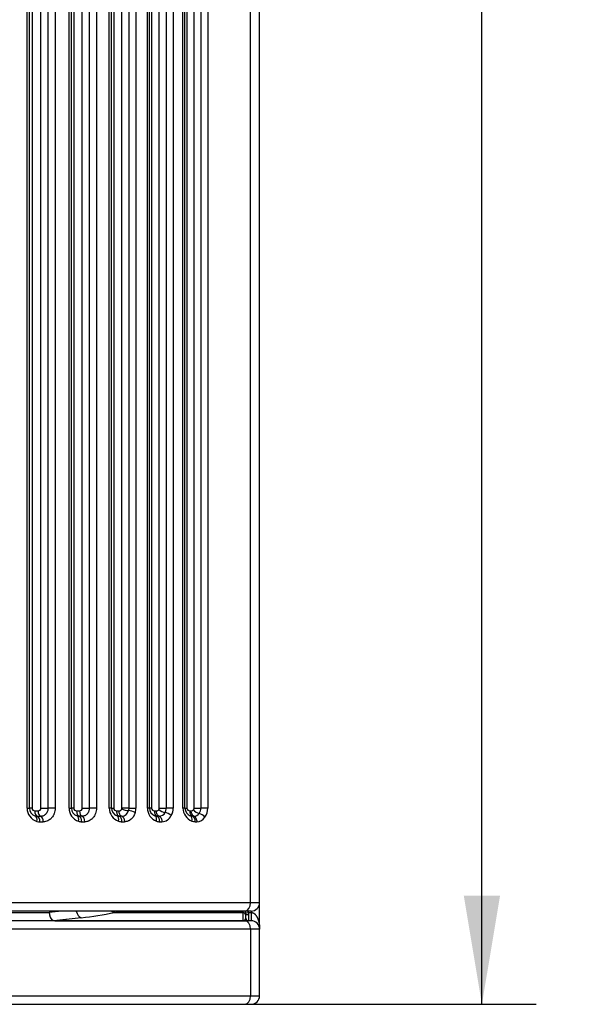
# Model space of a CAD drawing. Units: millimetres. Extents: x 0 to 291, y -22 to 204.
# Drawn here: x 208 to 224, y 83 to 112 of the extents above; entities that cross this region are included whole.
import ezdxf
from ezdxf.enums import TextEntityAlignment as Align

# ---------------------------------------------------------------- set-up
doc = ezdxf.new("R2010")
doc.units = ezdxf.units.MM
for name, color, linetype in [('PAPELERACONCENIC', 7, 'Continuous'), ('Predeterminado', 7, 'Continuous'), ('PUERTAPAPELERA', 7, 'Continuous')]:
    doc.layers.add(name, color=color, linetype=linetype)
doc.styles.add('SEACAD_Arial', font='arial.ttf')
doc.dimstyles.new('ISO', dxfattribs={"dimtxt": 3.125, "dimasz": 3.125, "dimexe": 1.5625, "dimexo": 0, "dimgap": 0.78125, "dimtad": 0, "dimlfac": 12.5, "dimtxsty": 'SEACAD_Arial', "dimblk1": '_SE_FILLED', "dimblk2": '_SE_FILLED', "dimsah": 1, "dimcen": 1.5625, "dimadec": 1, "dimazin": 0, "dimtfac": 0.5, "dimtmove": 0, "dimatfit": 3, "dimfxl": 1, "dimarcsym": 0})

# ---------------------------------------------------------------- blocks, each defined once
blk = doc.blocks.new('SE')
at = {"layer": 'PAPELERACONCENIC', "color": 7, "linetype": 'Continuous'}
for p, q in [((215.267, 85.423), (215.267, 86.183)), ((215.267, 85.423), (215.267, 86.183)), ((204.659, 85.903), (209.225, 85.903)), ((204.659, 85.903), (209.225, 85.903)), ((209.58, 85.943), (209.225, 85.903)), ((209.58, 85.943), (209.225, 85.903)), ((210.14, 85.752), (209.378, 85.667)), ((210.14, 85.752), (209.439, 85.674)), ((211.106, 85.904), (211.1, 85.904)), ((211.106, 85.904), (211.1, 85.904)), ((211.127, 85.903), (214.787, 85.903)), ((211.127, 85.902), (211.127, 85.903)), ((211.127, 85.903), (214.787, 85.903)), ((211.127, 85.902), (211.127, 85.903)), ((214.787, 85.902), (211.127, 85.902)), ((214.787, 85.902), (211.127, 85.902)), ((211.987, 85.903), (211.987, 85.939)), ((211.987, 85.903), (211.987, 85.939)), ((214.787, 85.939), (214.787, 85.903)), ((214.787, 85.939), (214.787, 85.903)), ((214.787, 85.903), (214.787, 85.902)), ((214.787, 85.903), (214.787, 85.902)), ((214.787, 85.902), (214.787, 85.664)), ((214.787, 85.902), (214.787, 85.664)), ((214.865, 85.89), (214.944, 85.903)), ((214.865, 85.89), (214.944, 85.903)), ((214.867, 85.863), (214.865, 85.89)), ((214.867, 85.863), (214.865, 85.89)), ((214.867, 85.823), (214.867, 85.863)), ((214.867, 85.823), (214.867, 85.863)), ((214.867, 85.743), (214.867, 85.823)), ((214.867, 85.743), (214.867, 85.823)), ((214.944, 85.903), (215.027, 85.903)), ((214.944, 85.903), (214.947, 85.843)), ((214.944, 85.903), (215.027, 85.903)), ((214.944, 85.903), (214.947, 85.843)), ((214.947, 85.843), (214.947, 85.663)), ((214.947, 85.843), (214.947, 85.663)), ((215.027, 85.943), (215.027, 85.903)), ((215.027, 85.943), (215.027, 85.903)), ((215.027, 85.903), (215.027, 85.663)), ((215.027, 85.903), (215.027, 85.663)), ((214.846, 85.663), (191.267, 85.663)), ((214.846, 85.663), (191.267, 85.663)), ((209.382, 85.664), (214.787, 85.664)), ((209.382, 85.664), (214.787, 85.664)), ((214.787, 85.663), (214.787, 85.664)), ((214.787, 85.663), (214.947, 85.663)), ((215.027, 85.663), (214.846, 85.663)), ((215.027, 85.663), (214.846, 85.663)), ((215.009, 85.423), (191.267, 85.423)), ((215.009, 85.423), (191.267, 85.423)), ((215.267, 85.423), (215.009, 85.423)), ((215.009, 85.423), (215.009, 83.503)), ((215.267, 85.423), (215.009, 85.423)), ((215.009, 85.423), (215.009, 83.503)), ((215.267, 83.503), (215.267, 85.423)), ((215.267, 83.503), (215.267, 85.423)), ((191.267, 83.503), (215.009, 83.503)), ((191.267, 83.503), (215.009, 83.503)), ((215.009, 83.503), (215.267, 83.503)), ((215.009, 83.503), (215.267, 83.503)), ((191.267, 83.263), (214.846, 83.263)), ((191.267, 83.263), (214.846, 83.263)), ((214.846, 83.263), (215.027, 83.263)), ((214.846, 83.263), (215.027, 83.263))]:
    blk.add_line(p, q, dxfattribs=at)
for centre, radius, start, end in [((209.148, 95.143), 9.444, 276.0327, 281.9302), ((209.153, 95.112), 9.412, 276.0227, 281.9402), ((211.125, 86.184), 0.282, 264.9442, 270.4027), ((211.125, 86.183), 0.281, 264.9338, 270.413), ((211.125, 86.13), 0.227, 265.1047, 270.505), ((211.125, 86.128), 0.225, 265.0852, 270.5245), ((211.827, 86.143), 0.24, 238.4409, 270), ((211.827, 86.143), 0.24, 238.4409, 270), ((214.787, 85.823), 0.08, 0, 90), ((214.787, 85.823), 0.08, 0, 90), ((214.492, 85.837), 0.377, 8.0315, 17.8136), ((214.499, 85.784), 0.46, 14.9891, 20.1087), ((209.396, 85.798), 0.14, 202.8792, 237.3709), ((214.787, 85.744), 0.0796, 269.6975, 359.6651), ((214.787, 85.744), 0.0796, 269.6792, 359.6834), ((214.947, 85.743), 0.08, 180, 270), ((215.027, 85.423), 0.24, 0, 90), ((215.027, 85.423), 0.24, 0, 90), ((215.027, 83.503), 0.24, 270, 0), ((215.027, 83.503), 0.24, 270, 0)]:
    blk.add_arc(centre, radius, start, end, dxfattribs=at)
for centre, major_axis, ratio, start_param, end_param in [((210.14, 85.989), (-0.027, 0.238), 0.599856, 1.701149, 2.955113), ((210.14, 85.989), (-0.027, 0.238), 0.599856, 1.701149, 2.955113), ((214.787, 85.823), (0.08, 0), 0.988936, 0, 1.570796), ((214.787, 85.823), (0.08, 0), 0.988936, 0, 1.570796), ((214.947, 85.863), (-0.08, 0), 0.25, 0, 1.570796), ((214.947, 85.863), (-0.08, 0), 0.25, 0, 1.570796), ((214.846, 85.423), (0, 0.24), 0.677519, 4.712389, 6.283185), ((214.846, 85.423), (0, 0.24), 0.677519, 4.712389, 6.283185), ((214.846, 83.503), (0, 0.24), 0.677519, 3.141593, 4.712389), ((214.846, 83.503), (0, 0.24), 0.677519, 3.141593, 4.712389)]:
    blk.add_ellipse(centre, major_axis=major_axis, ratio=ratio, start_param=start_param, end_param=end_param, dxfattribs=at)
for points, knots in [([(209.225, 85.903), (209.225, 85.899), (209.225, 85.89), (209.226, 85.876), (209.228, 85.863), (209.23, 85.849), (209.232, 85.835), (209.235, 85.821), (209.239, 85.808), (209.243, 85.794), (209.247, 85.781), (209.252, 85.768), (209.258, 85.756), (209.266, 85.74), (209.277, 85.723), (209.291, 85.704), (209.306, 85.69), (209.315, 85.683), (209.32, 85.68)], [0, 0, 0, 0, 0.0381053, 0.0770321, 0.116743, 0.1571941, 0.1983348, 0.2401079, 0.2824497, 0.3252906, 0.3685554, 0.4121642, 0.4560331, 0.500075, 0.5863196, 0.6722127, 0.7570999, 0.8269195, 0.8269195, 0.8269195, 0.8269195]), ([(209.225, 85.903), (209.225, 85.896), (209.226, 85.882), (209.229, 85.861), (209.233, 85.839), (209.24, 85.812), (209.25, 85.779), (209.264, 85.751), (209.274, 85.733), (209.281, 85.723), (209.289, 85.713), (209.296, 85.705), (209.304, 85.697), (209.312, 85.69), (209.32, 85.683), (209.328, 85.678), (209.336, 85.674), (209.344, 85.67), (209.352, 85.667), (209.357, 85.666), (209.357, 85.665)], [0, 0, 0, 0, 0.060096, 0.121968, 0.185438, 0.25029, 0.374087, 0.499935, 0.543525, 0.587027, 0.630355, 0.673425, 0.716157, 0.758474, 0.800303, 0.841578, 0.882237, 0.922226, 0.961494, 1, 1, 1, 1]), ([(211.009, 85.94), (211.015, 85.935), (211.022, 85.931), (211.04, 85.921), (211.052, 85.915), (211.075, 85.907), (211.088, 85.905), (211.1, 85.904)], [0.676726, 0.676726, 0.676726, 0.676726, 0.75, 0.75, 0.875, 0.875, 1, 1, 1, 1]), ([(211.01, 85.94), (211.016, 85.935), (211.028, 85.927), (211.046, 85.918), (211.064, 85.911), (211.082, 85.906), (211.094, 85.904), (211.1, 85.904)], [0.6787995, 0.6787995, 0.6787995, 0.6787995, 0.7501506, 0.8150314, 0.8784389, 0.9401548, 1, 1, 1, 1]), ([(211.106, 85.904), (211.099, 85.905), (211.085, 85.907), (211.064, 85.913), (211.044, 85.922), (211.027, 85.931), (211.018, 85.938), (211.015, 85.94)], [0, 0, 0, 0, 0.0701646, 0.140921, 0.2122749, 0.284231, 0.3198469, 0.3198469, 0.3198469, 0.3198469]), ([(211.106, 85.904), (211.093, 85.905), (211.081, 85.908), (211.057, 85.916), (211.045, 85.921), (211.027, 85.931), (211.021, 85.936), (211.015, 85.94)], [0, 0, 0, 0, 0.125, 0.125, 0.25, 0.25, 0.3207687, 0.3207687, 0.3207687, 0.3207687]), ([(214.865, 85.89), (214.865, 85.894), (214.863, 85.903), (214.861, 85.917), (214.857, 85.93), (214.855, 85.939), (214.854, 85.943)], [0, 0, 0, 0, 0.0504471, 0.1030695, 0.1578222, 0.2119463, 0.2119463, 0.2119463, 0.2119463]), ([(215.027, 85.903), (215.03, 85.903), (215.036, 85.903), (215.046, 85.902), (215.055, 85.9), (215.065, 85.897), (215.074, 85.894), (215.084, 85.889), (215.093, 85.884), (215.102, 85.878), (215.112, 85.872), (215.121, 85.864), (215.13, 85.856), (215.139, 85.847), (215.148, 85.837), (215.157, 85.827), (215.165, 85.816), (215.173, 85.804), (215.181, 85.791), (215.189, 85.777), (215.198, 85.759), (215.209, 85.736), (215.221, 85.706), (215.232, 85.671), (215.243, 85.631), (215.253, 85.586), (215.26, 85.536), (215.264, 85.498), (215.265, 85.476), (215.265, 85.472)], [0, 0, 0, 0, 0.0148923, 0.0299762, 0.045349, 0.0611025, 0.0773222, 0.0940863, 0.1114658, 0.1295245, 0.148319, 0.1678997, 0.1883113, 0.2095931, 0.2317797, 0.2549019, 0.2789867, 0.304058, 0.3301371, 0.3572428, 0.385392, 0.4333859, 0.4895519, 0.553938, 0.6265758, 0.7074871, 0.7966876, 0.894189, 0.9130621, 0.9130621, 0.9130621, 0.9130621]), ([(215.027, 85.903), (215.03, 85.903), (215.036, 85.903), (215.045, 85.902), (215.054, 85.9), (215.063, 85.898), (215.072, 85.895), (215.081, 85.891), (215.089, 85.887), (215.098, 85.882), (215.107, 85.876), (215.12, 85.866), (215.139, 85.849), (215.16, 85.824), (215.179, 85.795), (215.204, 85.75), (215.23, 85.685), (215.248, 85.615), (215.258, 85.556), (215.262, 85.522), (215.264, 85.5), (215.264, 85.489), (215.265, 85.477), (215.266, 85.466), (215.266, 85.454), (215.266, 85.443), (215.267, 85.432), (215.267, 85.426), (215.267, 85.423)], [0, 0, 0, 0, 0.014311, 0.028703, 0.043255, 0.058042, 0.073135, 0.088601, 0.104497, 0.120873, 0.137774, 0.155238, 0.205567, 0.260637, 0.32059, 0.385339, 0.528075, 0.685641, 0.764392, 0.844889, 0.864092, 0.883486, 0.903121, 0.922947, 0.942796, 0.9624, 0.981482, 1, 1, 1, 1]), ([(209.267, 85.743), (209.266, 85.74), (209.27, 85.733), (209.276, 85.724), (209.283, 85.715), (209.289, 85.707), (209.296, 85.699), (209.303, 85.693), (209.31, 85.687), (209.317, 85.682), (209.32, 85.679), (209.322, 85.678)], [0.0085373, 0.0085373, 0.0085373, 0.0085373, 0.0813522, 0.1619662, 0.241842, 0.3209796, 0.399379, 0.4770402, 0.5539633, 0.6301481, 0.6762393, 0.6762393, 0.6762393, 0.6762393])]:
    blk.add_open_spline(points, degree=3, knots=knots, dxfattribs=at)
blk.add_open_spline([(214.933, 85.944), (214.94, 85.923), (214.944, 85.903)], degree=2, dxfattribs=at)
blk.add_rational_spline([(214.867, 85.743), (214.867, 85.663), (214.947, 85.663)], [1, 0.707106781187, 1], degree=2, dxfattribs=at)
at = {"layer": 'PUERTAPAPELERA', "color": 7, "linetype": 'Continuous'}
for p, q in [((215.009, 86.183), (215.009, 144.143)), ((215.267, 86.183), (215.267, 144.143)), ((208.586, 88.903), (208.586, 141.623)), ((208.658, 88.903), (208.658, 141.623)), ((208.729, 141.623), (208.729, 88.903)), ((208.984, 88.903), (208.984, 141.623)), ((209.188, 141.623), (209.188, 88.903)), ((209.393, 141.623), (209.393, 88.903)), ((209.792, 88.903), (209.792, 141.623)), ((209.86, 88.903), (209.86, 141.623)), ((209.928, 141.623), (209.928, 88.903)), ((210.172, 88.903), (210.172, 141.623)), ((210.375, 141.623), (210.375, 88.903)), ((210.579, 141.623), (210.579, 88.903)), ((210.948, 88.903), (210.948, 141.623)), ((211.012, 88.903), (211.012, 141.623)), ((211.076, 141.623), (211.076, 88.903)), ((211.309, 88.903), (211.309, 141.623)), ((211.51, 141.623), (211.51, 88.903)), ((211.712, 141.623), (211.712, 88.903)), ((212.043, 88.903), (212.043, 141.623)), ((212.104, 88.903), (212.104, 141.623)), ((212.164, 141.623), (212.164, 88.903)), ((212.384, 88.903), (212.384, 141.623)), ((212.583, 141.623), (212.583, 88.903)), ((212.783, 141.623), (212.783, 88.903)), ((213.065, 88.903), (213.065, 141.623)), ((213.123, 88.903), (213.123, 141.623)), ((213.18, 141.623), (213.18, 88.903)), ((213.384, 88.903), (213.384, 141.623)), ((213.581, 141.623), (213.581, 88.903)), ((213.779, 141.623), (213.779, 88.903)), ((208.586, 88.903), (208.658, 88.903)), ((208.729, 88.903), (208.658, 88.903)), ((209.393, 88.903), (209.188, 88.903)), ((209.792, 88.903), (209.86, 88.903)), ((209.928, 88.903), (209.86, 88.903)), ((210.579, 88.903), (210.375, 88.903)), ((211.012, 88.903), (210.948, 88.903)), ((211.306, 88.881), (211.309, 88.903)), ((211.51, 88.903), (211.5, 88.83)), ((211.51, 88.903), (211.712, 88.903)), ((212.104, 88.903), (212.043, 88.903)), ((212.783, 88.903), (212.583, 88.903)), ((213.123, 88.903), (213.065, 88.903)), ((213.779, 88.903), (213.581, 88.903)), ((208.809, 88.823), (208.904, 88.823)), ((208.883, 88.665), (208.825, 88.674)), ((208.978, 88.665), (208.883, 88.665)), ((210.007, 88.823), (210.093, 88.823)), ((210.083, 88.666), (210.023, 88.675)), ((210.168, 88.666), (210.083, 88.666)), ((211.156, 88.823), (211.229, 88.823)), ((211.233, 88.666), (211.172, 88.677)), ((211.306, 88.666), (211.233, 88.666)), ((212.244, 88.823), (212.303, 88.823)), ((212.322, 88.667), (212.259, 88.678)), ((212.382, 88.667), (212.322, 88.667)), ((213.26, 88.823), (213.303, 88.823)), ((213.338, 88.667), (213.275, 88.679)), ((213.381, 88.667), (213.338, 88.667)), ((208.957, 88.507), (209.053, 88.508)), ((210.159, 88.508), (210.244, 88.509)), ((211.31, 88.51), (211.384, 88.51)), ((212.4, 88.511), (212.46, 88.511)), ((213.418, 88.512), (213.461, 88.512)), ((215.009, 86.183), (191.267, 86.183)), ((215.267, 86.183), (215.009, 86.183)), ((214.846, 85.943), (191.267, 85.943)), ((215.027, 85.943), (214.846, 85.943))]:
    blk.add_line(p, q, dxfattribs=at)
for centre, radius, start, end in [((208.986, 88.903), 0.4, 180.0446, 252.4863), ((208.898, 88.903), 0.24, 180, 252.3442), ((208.809, 88.903), 0.0798, 179.9044, 269.9435), ((208.904, 88.903), 0.0799, 270.1085, 0.0611), ((210.192, 88.903), 0.4, 180.0411, 251.4775), ((210.1, 88.903), 0.24, 180, 251.34), ((210.007, 88.903), 0.0799, 179.9076, 269.9481), ((210.092, 88.903), 0.0799, 270.1063, 0.0566), ((211.348, 88.903), 0.4, 180.0393, 250.5082), ((211.252, 88.903), 0.24, 180, 250.3755), ((211.156, 88.903), 0.0799, 179.9103, 269.9209), ((211.229, 88.903), 0.0799, 270.1112, 344.5261), ((211.435, -101.286), 190.188, 89.97733, 90.03781), ((211.244, 88.903), 0.468, 344.5965, 0.0394), ((212.443, 88.903), 0.4, 180.0361, 249.5845), ((212.344, 88.903), 0.24, 180, 249.4538), ((212.108, 17.746), 71.157, 89.95487, 90.00334), ((212.244, 88.903), 0.0799, 179.909, 269.924), ((212.303, 88.903), 0.0798, 270.0651, 331.7215), ((212.304, 88.904), 0.0805, 330.6924, 359), ((212.313, 88.903), 0.269, 331.903, 0.0062), ((212.325, 88.902), 0.458, 332.0986, 0.165), ((213.465, 88.903), 0.4, 180.0342, 248.7082), ((213.363, 88.903), 0.24, 180, 248.5792), ((213.26, 88.903), 0.0799, 179.9086, 269.9253), ((213.302, 88.906), 0.0822, 321.8784, 357.6299), ((213.318, 88.902), 0.263, 323.9895, 0.0847), ((213.331, 88.9), 0.448, 324.4947, 0.3556), ((211.298, 88.873), 0.207, 272.3305, 348.0328), ((212.376, 88.862), 0.195, 271.6696, 333.9487), ((212.45, 88.82), 0.309, 271.8604, 334.6112), ((213.303, 88.903), 0.0797, 270.0335, 323.7843), ((213.379, 88.851), 0.184, 270.8969, 325.7214), ((213.454, 88.804), 0.292, 271.3968, 325.8691), ((208.957, 88.809), 0.302, 252.337, 269.9999), ((210.159, 88.801), 0.292, 251.3164, 269.995), ((211.31, 88.793), 0.283, 250.3337, 269.989), ((212.4, 88.785), 0.275, 249.3919, 269.9823), ((213.418, 88.779), 0.267, 248.496, 269.9751), ((215.027, 86.183), 0.24, 270, 0)]:
    blk.add_arc(centre, radius, start, end, dxfattribs=at)
for centre, major_axis, ratio, start_param, end_param in [((211.403, 88.881), (-0.154, 0.043), 0.200308, 0.946756, 2.30376), ((212.474, 88.865), (-0.141, 0.076), 0.35757, 0.986018, 2.327407), ((208.898, 88.823), (0, -0.16), 0.555705, 4.7124, 6.112994), ((208.777, 88.522), (-0.049, -0.152), 0.538185, 1.740446, 3.141593), ((208.868, 88.507), (0, -0.16), 0.558616, 1.570391, 2.970997), ((208.994, 88.823), (0, -0.16), 0.557562, 4.7124, 6.111679), ((208.963, 88.508), (0, 0.16), 0.560634, 4.711954, 6.111246), ((210.1, 88.823), (0, -0.16), 0.580666, 4.7124, 6.095426), ((209.972, 88.524), (-0.051, -0.152), 0.560849, 1.757979, 3.141593), ((210.066, 88.508), (0, -0.16), 0.583535, 1.570315, 2.953353), ((210.186, 88.823), (0, -0.16), 0.582262, 4.7124, 6.094218), ((210.151, 88.509), (0, 0.16), 0.585273, 4.711877, 6.093707), ((211.118, 88.526), (-0.054, -0.151), 0.58173, 1.77532, 3.141593), ((211.597, 88.778), (0.154, -0.042), 0.202444, 0.937101, 2.303262), ((212.203, 88.528), (-0.056, -0.15), 0.600894, 1.792318, 3.141593), ((212.3, 88.511), (0, -0.16), 0.627879, 1.569888, 2.918514), ((212.628, 88.687), (0.141, -0.075), 0.360867, 0.977309, 2.325964), ((213.217, 88.53), (-0.058, -0.149), 0.618374, 1.808795, 3.141593), ((213.314, 88.512), (0, -0.16), 0.647378, 1.569889, 2.901998), ((213.47, 88.855), (-0.129, 0.095), 0.448569, 1.022955, 2.348997), ((213.591, 88.64), (0.129, -0.094), 0.452214, 1.01497, 2.346903), ((214.846, 86.183), (0, -0.24), 0.677519, 0, 1.570796)]:
    blk.add_ellipse(centre, major_axis=major_axis, ratio=ratio, start_param=start_param, end_param=end_param, dxfattribs=at)
for points, knots in [([(209.188, 88.903), (209.188, 88.887), (209.187, 88.872), (209.181, 88.841), (209.177, 88.827), (209.167, 88.798), (209.161, 88.784), (209.146, 88.758), (209.137, 88.746), (209.118, 88.724), (209.107, 88.714), (209.084, 88.697), (209.072, 88.689), (209.046, 88.677), (209.033, 88.673), (209.006, 88.667), (208.992, 88.665), (208.978, 88.665)], [0, 0, 0, 0, 0.125, 0.125, 0.25, 0.25, 0.375, 0.375, 0.5, 0.5, 0.625, 0.625, 0.75, 0.75, 0.875, 0.875, 1, 1, 1, 1]), ([(208.984, 88.903), (208.999, 88.903), (209.017, 88.903), (209.053, 88.903), (209.071, 88.903), (209.108, 88.903), (209.126, 88.903), (209.16, 88.903), (209.175, 88.903), (209.188, 88.903)], [0, 0, 0, 0, 0.25, 0.25, 0.5, 0.5, 0.75, 0.75, 1, 1, 1, 1]), ([(209.393, 88.903), (209.393, 88.889), (209.393, 88.876), (209.391, 88.85), (209.389, 88.836), (209.382, 88.798), (209.375, 88.773), (209.362, 88.736), (209.357, 88.725), (209.346, 88.702), (209.341, 88.69), (209.322, 88.658), (209.307, 88.638), (209.283, 88.611), (209.271, 88.598), (209.258, 88.586), (209.249, 88.579), (209.244, 88.575), (209.221, 88.558), (209.202, 88.546), (209.161, 88.527), (209.14, 88.52), (209.096, 88.51), (209.075, 88.508), (209.053, 88.508)], [0, 0, 0, 0, 0.0625, 0.0625, 0.125, 0.125, 0.25, 0.25, 0.3125, 0.3125, 0.375, 0.375, 0.5, 0.5, 0.5625, 0.59375, 0.59375, 0.625, 0.625, 0.75, 0.75, 0.875, 0.875, 1, 1, 1, 1]), ([(210.375, 88.903), (210.375, 88.887), (210.374, 88.872), (210.368, 88.842), (210.364, 88.827), (210.354, 88.798), (210.348, 88.784), (210.333, 88.758), (210.325, 88.747), (210.306, 88.725), (210.295, 88.715), (210.273, 88.697), (210.261, 88.69), (210.235, 88.678), (210.222, 88.673), (210.196, 88.667), (210.182, 88.666), (210.168, 88.666)], [0, 0, 0, 0, 0.125, 0.125, 0.25, 0.25, 0.375, 0.375, 0.5, 0.5, 0.625, 0.625, 0.75, 0.75, 0.875, 0.875, 1, 1, 1, 1]), ([(210.172, 88.903), (210.187, 88.903), (210.204, 88.903), (210.239, 88.903), (210.258, 88.903), (210.294, 88.903), (210.312, 88.903), (210.346, 88.903), (210.361, 88.903), (210.375, 88.903)], [0, 0, 0, 0, 0.25, 0.25, 0.5, 0.5, 0.75, 0.75, 1, 1, 1, 1]), ([(210.579, 88.903), (210.579, 88.85), (210.569, 88.797), (210.548, 88.736), (210.543, 88.725), (210.532, 88.702), (210.527, 88.69), (210.508, 88.658), (210.494, 88.638), (210.47, 88.611), (210.458, 88.599), (210.445, 88.587), (210.436, 88.579), (210.432, 88.576), (210.409, 88.558), (210.39, 88.547), (210.36, 88.532), (210.35, 88.528), (210.329, 88.521), (210.319, 88.518), (210.287, 88.511), (210.266, 88.509), (210.244, 88.509)], [0, 0, 0, 0, 0.25, 0.25, 0.3125, 0.3125, 0.375, 0.375, 0.5, 0.5, 0.5625, 0.59375, 0.59375, 0.625, 0.625, 0.75, 0.75, 0.8125, 0.8125, 0.875, 0.875, 1, 1, 1, 1]), ([(211.012, 88.903), (211.012, 88.903), (211.018, 88.903), (211.04, 88.903), (211.056, 88.903), (211.076, 88.903)], [0, 0, 0, 0, 0.5, 0.5, 1, 1, 1, 1]), ([(212.384, 88.903), (212.398, 88.903), (212.414, 88.903), (212.447, 88.903), (212.465, 88.903), (212.501, 88.903), (212.519, 88.903), (212.553, 88.903), (212.569, 88.903), (212.583, 88.903)], [0, 0, 0, 0, 0.25, 0.25, 0.5, 0.5, 0.75, 0.75, 1, 1, 1, 1]), ([(213.123, 88.903), (213.123, 88.903), (213.128, 88.903), (213.148, 88.903), (213.162, 88.903), (213.18, 88.903)], [0, 0, 0, 0, 0.5, 0.5, 1, 1, 1, 1]), ([(213.384, 88.903), (213.411, 88.903), (213.446, 88.903), (213.517, 88.903), (213.552, 88.903), (213.581, 88.903)], [0, 0, 0, 0, 0.5, 0.5, 1, 1, 1, 1]), ([(211.156, 88.823), (211.156, 88.805), (211.158, 88.786), (211.165, 88.752), (211.17, 88.736), (211.184, 88.708), (211.193, 88.696), (211.212, 88.677), (211.222, 88.67), (211.233, 88.666)], [0, 0, 0, 0, 0.25, 0.25, 0.5, 0.5, 0.75, 0.75, 1, 1, 1, 1]), ([(211.306, 88.666), (211.296, 88.67), (211.285, 88.677), (211.266, 88.696), (211.258, 88.708), (211.244, 88.736), (211.239, 88.752), (211.231, 88.786), (211.229, 88.805), (211.229, 88.823)], [0, 0, 0, 0, 0.25, 0.25, 0.5, 0.5, 0.75, 0.75, 1, 1, 1, 1]), ([(211.31, 88.51), (211.31, 88.526), (211.308, 88.544), (211.301, 88.579), (211.296, 88.596), (211.281, 88.625), (211.272, 88.638), (211.253, 88.656), (211.243, 88.663), (211.233, 88.666)], [0, 0, 0, 0, 0.25, 0.25, 0.5, 0.5, 0.75, 0.75, 1, 1, 1, 1]), ([(211.306, 88.666), (211.316, 88.663), (211.327, 88.656), (211.346, 88.638), (211.355, 88.625), (211.369, 88.596), (211.375, 88.579), (211.382, 88.544), (211.384, 88.526), (211.384, 88.51)], [0, 0, 0, 0, 0.25, 0.25, 0.5, 0.5, 0.75, 0.75, 1, 1, 1, 1]), ([(211.695, 88.778), (211.689, 88.758), (211.679, 88.729), (211.664, 88.697), (211.657, 88.684), (211.652, 88.676), (211.649, 88.671), (211.636, 88.65), (211.62, 88.627), (211.597, 88.603), (211.587, 88.594), (211.58, 88.587), (211.577, 88.584), (211.559, 88.57), (211.538, 88.554), (211.515, 88.542), (211.499, 88.534), (211.491, 88.531), (211.451, 88.516), (211.418, 88.51), (211.384, 88.51)], [0, 0, 0, 0, 0.125, 0.1875, 0.21875, 0.21875, 0.25, 0.25, 0.375, 0.4375, 0.46875, 0.46875, 0.5, 0.5, 0.625, 0.6875, 0.6875, 0.75, 0.75, 1, 1, 1, 1]), ([(212.244, 88.823), (212.244, 88.805), (212.246, 88.787), (212.253, 88.753), (212.259, 88.737), (212.273, 88.709), (212.281, 88.697), (212.3, 88.678), (212.311, 88.671), (212.322, 88.667)], [0, 0, 0, 0, 0.25, 0.25, 0.5, 0.5, 0.75, 0.75, 1, 1, 1, 1]), ([(212.382, 88.667), (212.371, 88.671), (212.36, 88.678), (212.341, 88.697), (212.332, 88.709), (212.318, 88.737), (212.313, 88.753), (212.305, 88.787), (212.304, 88.805), (212.304, 88.823)], [0, 0, 0, 0, 0.25, 0.25, 0.5, 0.5, 0.75, 0.75, 1, 1, 1, 1]), ([(212.382, 88.667), (212.392, 88.663), (212.402, 88.657), (212.422, 88.638), (212.431, 88.625), (212.445, 88.596), (212.451, 88.579), (212.458, 88.545), (212.46, 88.527), (212.46, 88.511)], [0, 0, 0, 0, 0.25, 0.25, 0.5, 0.5, 0.75, 0.75, 1, 1, 1, 1]), ([(213.26, 88.823), (213.26, 88.805), (213.262, 88.787), (213.269, 88.754), (213.275, 88.738), (213.289, 88.71), (213.297, 88.698), (213.317, 88.679), (213.327, 88.672), (213.338, 88.667)], [0, 0, 0, 0, 0.25, 0.25, 0.5, 0.5, 0.75, 0.75, 1, 1, 1, 1]), ([(213.381, 88.667), (213.37, 88.672), (213.36, 88.679), (213.34, 88.698), (213.332, 88.71), (213.318, 88.738), (213.312, 88.754), (213.305, 88.787), (213.303, 88.805), (213.303, 88.823)], [0, 0, 0, 0, 0.25, 0.25, 0.5, 0.5, 0.75, 0.75, 1, 1, 1, 1]), ([(213.381, 88.667), (213.392, 88.663), (213.402, 88.657), (213.422, 88.638), (213.431, 88.625), (213.446, 88.596), (213.452, 88.58), (213.459, 88.546), (213.461, 88.528), (213.461, 88.512)], [0, 0, 0, 0, 0.25, 0.25, 0.5, 0.5, 0.75, 0.75, 1, 1, 1, 1])]:
    blk.add_open_spline(points, degree=3, knots=knots, dxfattribs=at)
blk = doc.blocks.new('DMBLK4')
at = {"layer": 'Predeterminado', "linetype": 'Continuous'}
for points in [[(222.174, 167.03), (221.653, 170.155), (221.132, 167.03)], [(222.174, 86.388), (221.132, 86.388), (221.653, 83.263)]]:
    blk.add_hatch(color=7, dxfattribs=at).paths.add_polyline_path(points)
at = {"layer": 'Predeterminado', "color": 7, "linetype": 'Continuous'}
for p, q in [((215.271, 170.155), (223.216, 170.155)), ((221.653, 132.694), (221.653, 170.155)), ((221.653, 83.263), (221.653, 120.724)), ((214.846, 83.263), (223.216, 83.263))]:
    blk.add_line(p, q, dxfattribs=at)
at = {"layer": 'Predeterminado', "color": 7, "linetype": 'Continuous', "style": 'SEACAD_Arial'}
blk.add_text('1086', height=3.125, rotation=90, dxfattribs=at).set_placement((220.091, 121.818), align=Align.TOP_LEFT)
blk = doc.blocks.new('_SE_FILLED')
at = {"color": 0}
blk.add_line((0, 0), (-1, 0), dxfattribs=at)
blk.add_solid([(0, 0), (-1, -0.1665), (-1, 0.1665), (0, 0)], dxfattribs=at)

msp = doc.modelspace()

# ---------------------------------------------------------------- block references
at = {"layer": 'Predeterminado'}
msp.add_blockref('SE', (0, 0), dxfattribs=at)

# ---------------------------------------------------------------- dimensions: what is measured, and where the dimension line sits
at = {"layer": 'Predeterminado', "color": 7, "linetype": 'Continuous'}
dim = msp.add_linear_dim(base=(221.65311, 170.15494), p1=(214.84614, 83.26332), p2=(191.262, 170.15494), angle=90, text='\\A1;<>', dimstyle='ISO', override={"dimdec": 0}, dxfattribs=at)
dim.commit()
dim.dimension.update_dxf_attribs({"geometry": 'DMBLK4', "text_midpoint": (221.65311, 126.70913), "dimtype": 160})

doc.saveas('drawing.dxf')
